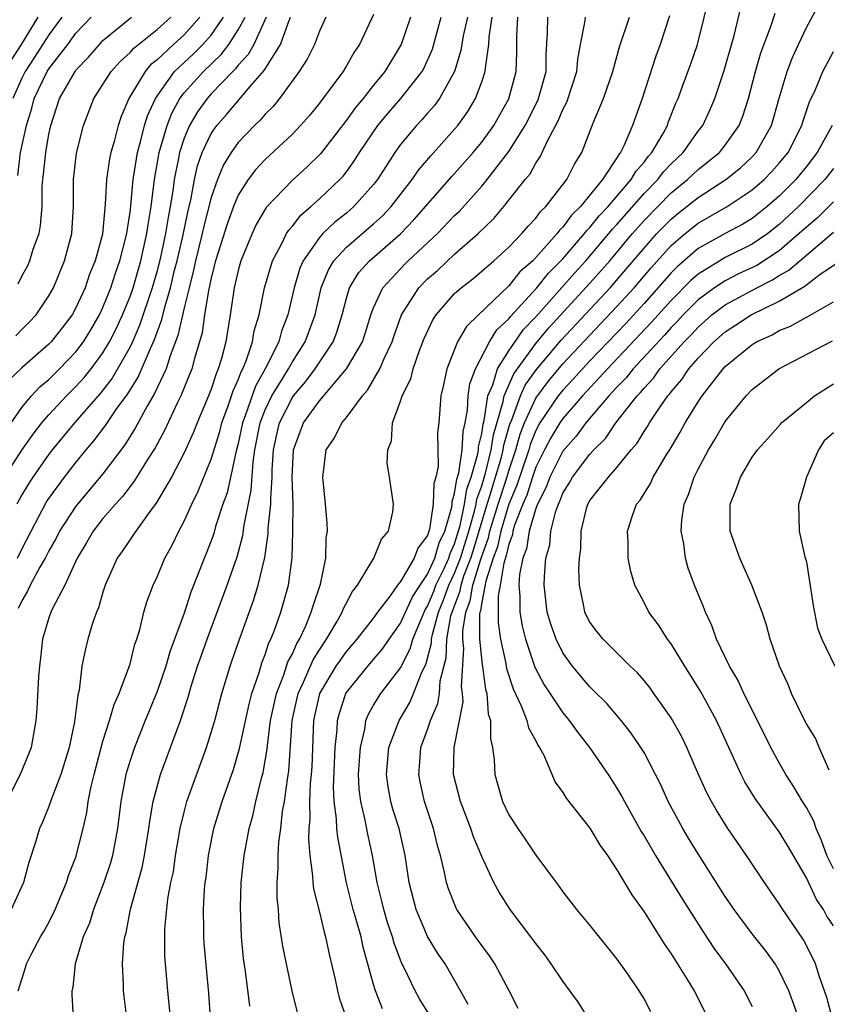
# Model space of a CAD drawing. Units: inches. Extents: x 2514000 to 2517000, y 1536000 to 1539000.
# Drawn here: x 2515387 to 2515447, y 1536264 to 1536337 of the extents above; entities that cross this region are included whole.
import ezdxf

# ---------------------------------------------------------------- set-up
doc = ezdxf.new("R2010")
doc.units = ezdxf.units.IN
doc.header["$MEASUREMENT"] = 0
doc.layers.add('LD25141536_2ft', color=62, linetype='Continuous')

msp = doc.modelspace()

# ---------------------------------------------------------------- linework, layer by layer
at = {"layer": 'LD25141536_2ft'}
for points, elevation in [([(2515413.668, 1536263.668), (2515413.144, 1536265), (2515413, 1536265.471), (2515412.232, 1536268.232), (2515412.077, 1536269), (2515411.723, 1536270.278), (2515411.503, 1536271), (2515410.993, 1536272.993), (2515410.352, 1536276.352), (2515410.298, 1536277), (2515410.272, 1536277.728), (2515410.084, 1536279), (2515410.047, 1536280.048), (2515410.177, 1536283), (2515410.309, 1536284.309), (2515410.334, 1536285), (2515410.474, 1536285.526), (2515410.965, 1536287), (2515411, 1536287.058), (2515412.571, 1536289), (2515413.695, 1536290.305), (2515414.161, 1536291), (2515415, 1536292.179), (2515415.874, 1536294.126), (2515416.441, 1536295), (2515417, 1536295.813), (2515417.535, 1536297), (2515417.865, 1536298.135), (2515418.278, 1536299), (2515418.781, 1536300.781), (2515418.813, 1536301), (2515418.819, 1536301.181), (2515419, 1536301.771), (2515419.158, 1536302.842), (2515419.302, 1536303.303), (2515419.552, 1536305), (2515419.63, 1536306.37), (2515419.777, 1536307), (2515419.948, 1536307.948), (2515419.995, 1536309), (2515420.114, 1536309.886), (2515420.529, 1536311), (2515421.582, 1536313), (2515422.123, 1536313.878), (2515423, 1536314.692), (2515423.127, 1536314.873), (2515425.068, 1536317), (2515425.931, 1536318.069), (2515427, 1536319.147), (2515428.605, 1536321), (2515428.771, 1536321.229), (2515429, 1536321.449), (2515429.687, 1536322.313), (2515430.337, 1536323), (2515432.052, 1536325), (2515432.392, 1536325.608), (2515433, 1536326.291), (2515433.302, 1536326.697), (2515433.586, 1536327), (2515434.412, 1536328.412), (2515434.724, 1536329), (2515434.79, 1536329.21), (2515435.357, 1536330.643), (2515435.518, 1536331), (2515435.824, 1536331.824), (2515436.449, 1536333.551), (2515436.948, 1536335), (2515437.93, 1536339)], 6906), ([(2515423.694, 1536263.694), (2515423.038, 1536265), (2515421.971, 1536267), (2515421.579, 1536267.579), (2515421, 1536268.347), (2515420.537, 1536269), (2515419.154, 1536271), (2515419.1, 1536271.1), (2515418.537, 1536272.537), (2515418.397, 1536273), (2515418.26, 1536273.74), (2515417.957, 1536275), (2515417.737, 1536275.737), (2515417.432, 1536277), (2515416.777, 1536279), (2515416.451, 1536280.451), (2515416.341, 1536281), (2515416.403, 1536281.597), (2515416.499, 1536283), (2515417, 1536284.33), (2515417.221, 1536285), (2515417.757, 1536286.243), (2515417.872, 1536287), (2515417.936, 1536287.936), (2515418.366, 1536289.634), (2515418.429, 1536291), (2515418.728, 1536292.728), (2515418.804, 1536293), (2515419.408, 1536294.592), (2515419.471, 1536295), (2515419.682, 1536295.682), (2515420.194, 1536297), (2515420.386, 1536297.615), (2515421.407, 1536301), (2515421.609, 1536301.609), (2515422.458, 1536304.458), (2515422.594, 1536305), (2515422.646, 1536305.354), (2515423.085, 1536306.915), (2515423.218, 1536307.218), (2515423.87, 1536309), (2515424.219, 1536309.781), (2515425.042, 1536310.957), (2515426.876, 1536313.124), (2515430.488, 1536317), (2515431.658, 1536318.343), (2515433, 1536319.938), (2515433.958, 1536321), (2515435, 1536322.081), (2515435.504, 1536322.496), (2515437, 1536323.676), (2515439.053, 1536325), (2515440.128, 1536325.871), (2515441, 1536326.689), (2515441.293, 1536327), (2515442.425, 1536329), (2515443, 1536331.031), (2515443.58, 1536333), (2515443.965, 1536334.035), (2515444.407, 1536335), (2515445, 1536336.238), (2515445.974, 1536338.026)], 6912), ([(2515413, 1536337.208), (2515411.962, 1536335), (2515411.574, 1536334.426), (2515411, 1536333.417), (2515410.746, 1536333), (2515410.069, 1536332.069), (2515409, 1536330.653), (2515408.257, 1536329.742), (2515407.613, 1536329), (2515407, 1536328.357), (2515405, 1536326.496), (2515404.278, 1536325.722), (2515403.734, 1536325), (2515403, 1536323.845), (2515402.654, 1536323), (2515402.215, 1536321.785), (2515401.329, 1536319), (2515401, 1536317.727), (2515400.879, 1536317.121), (2515400.798, 1536316.799), (2515400.514, 1536315), (2515400.331, 1536313.669), (2515399.762, 1536311.762), (2515399.567, 1536311), (2515398.763, 1536309), (2515398.52, 1536308.52), (2515397.55, 1536306.45), (2515396.849, 1536305.151), (2515396.301, 1536304.301), (2515395.314, 1536302.686), (2515395, 1536302.303), (2515394.441, 1536301.559), (2515393.926, 1536301), (2515393, 1536299.929), (2515392.273, 1536299), (2515391.812, 1536298.188), (2515391.085, 1536297), (2515390.168, 1536295), (2515389.266, 1536293.266), (2515389.148, 1536293), (2515389, 1536292.581), (2515388.539, 1536291), (2515388.381, 1536289.619), (2515388.295, 1536289), (2515388.222, 1536288.222), (2515388.119, 1536285.881), (2515388.044, 1536285), (2515387.688, 1536283), (2515387.503, 1536282.497), (2515386.87, 1536281), (2515385.871, 1536279)], 6886), ([(2515417.164, 1536263.164), (2515416.406, 1536264.406), (2515416.071, 1536265), (2515415.245, 1536266.755), (2515415.078, 1536267.078), (2515415, 1536267.271), (2515414.527, 1536268.527), (2515414.404, 1536269), (2515414.046, 1536270.046), (2515413.759, 1536271), (2515413.623, 1536271.623), (2515413.273, 1536273), (2515412.934, 1536275), (2515412.581, 1536276.581), (2515412.391, 1536277.609), (2515412.051, 1536279), (2515411.938, 1536279.938), (2515411.9, 1536281), (2515411.956, 1536282.044), (2515412.029, 1536283), (2515412.354, 1536284.354), (2515412.439, 1536285), (2515412.595, 1536285.405), (2515413, 1536286.118), (2515413.532, 1536287), (2515415, 1536288.892), (2515415.716, 1536290.284), (2515415.913, 1536291), (2515416.538, 1536292.538), (2515416.822, 1536293.178), (2515417, 1536293.453), (2515417.452, 1536294.548), (2515417.613, 1536295), (2515418.194, 1536296.194), (2515418.557, 1536297), (2515418.657, 1536297.343), (2515419, 1536298.062), (2515419.409, 1536299.409), (2515419.735, 1536301), (2515419.898, 1536302.102), (2515420.226, 1536303), (2515420.716, 1536304.716), (2515420.758, 1536305), (2515420.771, 1536305.229), (2515421, 1536306.207), (2515421.102, 1536306.898), (2515421.186, 1536307.186), (2515421.463, 1536309), (2515421.823, 1536309.823), (2515422.158, 1536311), (2515423, 1536312.332), (2515424.094, 1536313.906), (2515425, 1536314.859), (2515427.89, 1536318.11), (2515428.701, 1536319), (2515430.406, 1536321), (2515430.669, 1536321.331), (2515431, 1536321.68), (2515433, 1536323.961), (2515434.016, 1536325), (2515434.435, 1536325.565), (2515435, 1536326.167), (2515435.882, 1536327), (2515437, 1536328.571), (2515437.34, 1536329), (2515437.863, 1536330.137), (2515438.225, 1536331), (2515438.895, 1536333), (2515439.654, 1536335.654), (2515440.18, 1536337.82)], 6908), ([(2515419.998, 1536263.997), (2515419.441, 1536265), (2515418.287, 1536267), (2515417.767, 1536267.767), (2515417, 1536269.026), (2515416.15, 1536271), (2515415.642, 1536273), (2515415.343, 1536275), (2515414.886, 1536277), (2515414.44, 1536278.441), (2515414.286, 1536279), (2515414.082, 1536280.082), (2515413.963, 1536281), (2515414.144, 1536283), (2515414.887, 1536285), (2515415.677, 1536286.324), (2515415.967, 1536287), (2515416.576, 1536288.576), (2515416.859, 1536289.141), (2515417.277, 1536290.723), (2515417.289, 1536291), (2515417.35, 1536291.35), (2515417.808, 1536293), (2515418.157, 1536293.843), (2515418.567, 1536295), (2515419, 1536295.889), (2515419.432, 1536297), (2515420.051, 1536299), (2515420.477, 1536300.477), (2515420.584, 1536301), (2515420.638, 1536301.363), (2515421, 1536302.355), (2515421.276, 1536303.276), (2515421.708, 1536305), (2515421.874, 1536306.126), (2515422.595, 1536308.595), (2515422.657, 1536309), (2515423.376, 1536310.624), (2515425, 1536312.875), (2515425.97, 1536314.03), (2515429, 1536317.332), (2515430.465, 1536319), (2515432.153, 1536321), (2515433, 1536321.964), (2515435, 1536324.023), (2515436.219, 1536325), (2515437, 1536325.738), (2515438.567, 1536327), (2515439, 1536327.55), (2515440.021, 1536329), (2515440.3, 1536329.7), (2515440.712, 1536331), (2515441.236, 1536333), (2515441.631, 1536334.369), (2515442.392, 1536336.392), (2515442.688, 1536337.312)], 6910), ([(2515385.713, 1536306.286), (2515387, 1536308.136), (2515387.725, 1536309), (2515388.336, 1536309.664), (2515389, 1536310.222), (2515389.789, 1536311), (2515391, 1536312.253), (2515391.567, 1536313), (2515392.109, 1536313.891), (2515392.749, 1536315), (2515393, 1536315.54), (2515393.579, 1536317), (2515393.924, 1536318.076), (2515394.251, 1536319), (2515394.762, 1536321), (2515394.78, 1536321.219), (2515395, 1536322.599), (2515395.058, 1536323.058), (2515395.235, 1536325), (2515395.472, 1536326.528), (2515395.561, 1536327), (2515395.782, 1536327.782), (2515396.071, 1536329), (2515396.283, 1536329.717), (2515396.877, 1536331), (2515398.297, 1536333), (2515399.692, 1536334.308), (2515400.394, 1536335), (2515401, 1536335.68), (2515401.912, 1536337)], 6876), ([(2515385.732, 1536303), (2515387, 1536304.99), (2515387.827, 1536306.173), (2515388.48, 1536307), (2515389, 1536307.605), (2515390.292, 1536309), (2515391, 1536309.698), (2515391.624, 1536310.376), (2515392.122, 1536311), (2515393, 1536312.178), (2515393.491, 1536313), (2515393.993, 1536314.007), (2515394.45, 1536315), (2515395, 1536316.357), (2515395.223, 1536317), (2515395.798, 1536319), (2515396.249, 1536321), (2515396.329, 1536321.671), (2515396.563, 1536323), (2515396.81, 1536325), (2515397.166, 1536327), (2515397.734, 1536329), (2515398.082, 1536329.919), (2515398.682, 1536331), (2515399, 1536331.421), (2515400.42, 1536333), (2515401.747, 1536334.253), (2515402.308, 1536335), (2515403, 1536336.074), (2515403.5, 1536337)], 6878), ([(2515400.166, 1536337), (2515399, 1536335.703), (2515398.215, 1536335), (2515397, 1536333.859), (2515396.524, 1536333.475), (2515396.118, 1536333), (2515394.907, 1536331), (2515394.333, 1536329.667), (2515394.114, 1536329), (2515393.817, 1536327.817), (2515393.572, 1536327), (2515393.471, 1536326.529), (2515393.251, 1536325), (2515393.172, 1536323.172), (2515392.953, 1536320.953), (2515392.414, 1536319), (2515392.007, 1536317.993), (2515391.673, 1536317), (2515391, 1536315.512), (2515390.714, 1536315), (2515389.978, 1536314.022), (2515389.175, 1536313), (2515389, 1536312.819), (2515387, 1536311.074), (2515385.944, 1536310.056)], 6874), ([(2515388.19, 1536337), (2515386.955, 1536335), (2515386.189, 1536333.811)], 6864), ([(2515415.743, 1536337), (2515415.047, 1536335), (2515415, 1536334.91), (2515413.842, 1536333), (2515413, 1536331.972), (2515412.234, 1536331), (2515411.667, 1536330.333), (2515411, 1536329.384), (2515409.089, 1536326.911), (2515408.08, 1536325.921), (2515407, 1536324.944), (2515405.061, 1536322.939), (2515404.33, 1536321.67), (2515404.018, 1536321), (2515403.203, 1536319), (2515403, 1536318.278), (2515402.706, 1536317), (2515402.641, 1536316.641), (2515402.407, 1536315), (2515402.081, 1536313), (2515401.766, 1536311.766), (2515401.527, 1536311), (2515401.361, 1536310.639), (2515401, 1536309.499), (2515400.807, 1536309), (2515399.959, 1536307), (2515399.691, 1536306.308), (2515399, 1536304.782), (2515398.065, 1536303), (2515396.941, 1536301.059), (2515396.542, 1536300.542), (2515395.418, 1536299), (2515395.26, 1536298.74), (2515395, 1536298.389), (2515394.45, 1536297.55), (2515394.053, 1536297), (2515393.168, 1536295), (2515393, 1536294.475), (2515392.674, 1536293.326), (2515392.519, 1536293), (2515392.257, 1536292.257), (2515391.883, 1536291), (2515391.698, 1536290.302), (2515391.441, 1536289), (2515391.234, 1536287.234), (2515391.132, 1536286.868), (2515390.899, 1536284.899), (2515390.5, 1536283), (2515389.891, 1536281), (2515389.195, 1536279.195), (2515389, 1536278.619), (2515388.529, 1536277.471), (2515388.301, 1536277), (2515388.004, 1536276.004), (2515387.518, 1536274.482), (2515387.132, 1536273), (2515386.201, 1536271)], 6888), ([(2515389.968, 1536337), (2515389, 1536335.705), (2515387.946, 1536334.053), (2515387.242, 1536333), (2515387, 1536332.509), (2515386.341, 1536331)], 6866), ([(2515386.565, 1536313.435), (2515387, 1536313.91), (2515387.544, 1536314.455), (2515388.055, 1536315), (2515389, 1536316.401), (2515389.333, 1536317), (2515390.163, 1536319), (2515390.701, 1536321), (2515390.825, 1536323), (2515390.815, 1536325), (2515391.041, 1536326.959), (2515391.552, 1536329), (2515392.325, 1536331), (2515393.604, 1536333), (2515394.268, 1536333.732), (2515395, 1536334.392), (2515395.28, 1536334.72), (2515397, 1536336.097), (2515398.012, 1536337)], 6872), ([(2515405.055, 1536337), (2515404.146, 1536335), (2515403.741, 1536334.259), (2515403, 1536333.458), (2515402.804, 1536333.196), (2515402.594, 1536333), (2515401, 1536331.338), (2515400.695, 1536331), (2515399.989, 1536330.011), (2515399.391, 1536329), (2515399, 1536328.066), (2515398.653, 1536327), (2515398.581, 1536326.581), (2515398.257, 1536325), (2515398.155, 1536324.155), (2515397.973, 1536323), (2515397.808, 1536322.192), (2515397.627, 1536321), (2515397.248, 1536319.248), (2515397, 1536318.255), (2515396.645, 1536317), (2515395.73, 1536314.27), (2515395.18, 1536313), (2515395, 1536312.627), (2515393.679, 1536310.321), (2515392.805, 1536309.195), (2515390.894, 1536307), (2515389.235, 1536305), (2515389, 1536304.7), (2515387.815, 1536303), (2515387.495, 1536302.505), (2515387, 1536301.673), (2515386.627, 1536301)], 6880), ([(2515386.689, 1536297), (2515387, 1536297.653), (2515387.688, 1536299), (2515388.837, 1536301.163), (2515389, 1536301.416), (2515390.164, 1536303), (2515391, 1536304.074), (2515391.748, 1536305), (2515392.332, 1536305.668), (2515393.194, 1536306.806), (2515393.986, 1536307.986), (2515394.838, 1536309.162), (2515395.605, 1536310.395), (2515396.506, 1536312.506), (2515396.821, 1536313.178), (2515397, 1536313.703), (2515397.357, 1536314.643), (2515397.57, 1536315.57), (2515397.996, 1536317), (2515398.297, 1536318.297), (2515398.477, 1536319), (2515398.919, 1536320.92), (2515399.291, 1536322.709), (2515399.486, 1536323.486), (2515399.764, 1536325), (2515399.994, 1536326.006), (2515400.342, 1536327), (2515401, 1536328.405), (2515401.407, 1536329), (2515402.156, 1536329.844), (2515403.892, 1536331.892), (2515404.925, 1536333.075), (2515406.127, 1536335), (2515406.753, 1536336.753), (2515406.864, 1536337)], 6882), ([(2515386.694, 1536325.306), (2515386.912, 1536327), (2515387.342, 1536329), (2515387.73, 1536330.27), (2515387.909, 1536331), (2515388.868, 1536333), (2515389, 1536333.202), (2515390.39, 1536335), (2515391, 1536335.82), (2515392.136, 1536337)], 6868), ([(2515386.719, 1536317.281), (2515387, 1536317.864), (2515387.411, 1536318.59), (2515387.59, 1536319), (2515387.842, 1536319.842), (2515388.275, 1536321), (2515388.392, 1536321.608), (2515388.496, 1536323), (2515388.51, 1536324.509), (2515388.546, 1536325), (2515388.61, 1536325.39), (2515388.767, 1536327), (2515389, 1536328.366), (2515389.135, 1536329), (2515389.797, 1536331), (2515390.94, 1536333), (2515391, 1536333.079), (2515391.936, 1536334.064), (2515392.731, 1536335), (2515393, 1536335.279), (2515395.12, 1536337)], 6870), ([(2515386.726, 1536265), (2515387.279, 1536266.721), (2515387.346, 1536267), (2515387.684, 1536267.684), (2515388.386, 1536269), (2515388.623, 1536269.377), (2515389, 1536270.053), (2515389.465, 1536271), (2515390.312, 1536273), (2515390.462, 1536273.538), (2515391, 1536274.888), (2515391.534, 1536277), (2515391.802, 1536278.198), (2515391.905, 1536279), (2515392.122, 1536280.121), (2515392.339, 1536281), (2515392.87, 1536283), (2515393, 1536283.459), (2515393.49, 1536285), (2515393.819, 1536286.181), (2515394.193, 1536287), (2515394.918, 1536288.918), (2515395, 1536289.192), (2515395.362, 1536290.639), (2515395.496, 1536291), (2515395.721, 1536291.721), (2515396.028, 1536293), (2515396.238, 1536293.762), (2515396.699, 1536295), (2515397, 1536295.621), (2515397.582, 1536297), (2515398.093, 1536297.907), (2515398.613, 1536299), (2515399, 1536299.728), (2515399.559, 1536301), (2515400.036, 1536301.964), (2515401, 1536304.309), (2515401.633, 1536306.367), (2515401.792, 1536307), (2515402.261, 1536308.261), (2515402.63, 1536309.37), (2515403, 1536310.176), (2515403.215, 1536310.784), (2515403.339, 1536311), (2515403.595, 1536311.595), (2515404.057, 1536313), (2515404.186, 1536313.815), (2515404.539, 1536315), (2515404.936, 1536317), (2515405.53, 1536319), (2515406.174, 1536320.175), (2515406.573, 1536321), (2515406.732, 1536321.268), (2515407, 1536321.56), (2515407.622, 1536322.378), (2515408.371, 1536323), (2515409, 1536323.569), (2515410.513, 1536325), (2515410.747, 1536325.253), (2515411, 1536325.58), (2515411.594, 1536326.406), (2515411.966, 1536327), (2515413.317, 1536329), (2515414.078, 1536329.922), (2515415.016, 1536331), (2515416.59, 1536333), (2515416.736, 1536333.264), (2515417.357, 1536334.643), (2515418.007, 1536337)], 6890), ([(2515409.47, 1536337), (2515409, 1536335.987), (2515408.629, 1536335), (2515408.097, 1536333.903), (2515407.502, 1536333), (2515406.062, 1536331), (2515405.592, 1536330.408), (2515405, 1536329.837), (2515404.619, 1536329.382), (2515404.209, 1536329), (2515403, 1536327.742), (2515402.473, 1536327), (2515401.912, 1536326.089), (2515401.461, 1536325), (2515401, 1536323.661), (2515400.459, 1536321.541), (2515400.345, 1536321), (2515399.839, 1536319), (2515399.7, 1536318.3), (2515399.361, 1536317), (2515399, 1536315.515), (2515398.541, 1536313.459), (2515397.956, 1536311.956), (2515397.663, 1536311), (2515396.819, 1536309.181), (2515396.285, 1536308.284), (2515395.391, 1536306.609), (2515394.615, 1536305.385), (2515393, 1536303.239), (2515391, 1536300.832), (2515389.798, 1536299), (2515389.531, 1536298.469), (2515389, 1536297.549), (2515388.726, 1536297), (2515388.33, 1536296.33), (2515387.621, 1536295), (2515387.432, 1536294.568), (2515387, 1536293.852), (2515386.733, 1536293.266)], 6884), ([(2515419.941, 1536337), (2515419.633, 1536335.633), (2515419.463, 1536334.537), (2515418.987, 1536333), (2515417.872, 1536331), (2515417.512, 1536330.488), (2515417, 1536329.918), (2515416.58, 1536329.421), (2515416.173, 1536329), (2515415, 1536327.593), (2515414.579, 1536327), (2515413.291, 1536325), (2515413, 1536324.623), (2515411.556, 1536323), (2515411, 1536322.525), (2515410.139, 1536321.861), (2515409.25, 1536321), (2515409, 1536320.725), (2515407.803, 1536319), (2515407.564, 1536318.436), (2515407.128, 1536317), (2515406.671, 1536315), (2515406.204, 1536313.796), (2515405.995, 1536313), (2515404.997, 1536311), (2515404.27, 1536309.73), (2515403.518, 1536307.518), (2515403.317, 1536307), (2515403, 1536305.467), (2515402.824, 1536304.824), (2515402.169, 1536301.831), (2515401.87, 1536301), (2515401.329, 1536299.328), (2515401.185, 1536298.815), (2515401, 1536298.286), (2515399.505, 1536294.494), (2515399, 1536292.942), (2515397.94, 1536290.06), (2515397.635, 1536289), (2515397, 1536287.147), (2515396.115, 1536285), (2515395.32, 1536283), (2515395, 1536282.022), (2515394.765, 1536281.235), (2515394.701, 1536281), (2515394.322, 1536279), (2515394.081, 1536277), (2515393.7, 1536275), (2515393.546, 1536274.454), (2515393.065, 1536273), (2515392.301, 1536271), (2515391.999, 1536270.001), (2515391.547, 1536269), (2515390.945, 1536267), (2515390.762, 1536265.238), (2515390.701, 1536265), (2515390.693, 1536264.693), (2515390.784, 1536263)], 6892), ([(2515394.76, 1536263), (2515394.567, 1536264.567), (2515394.527, 1536265), (2515394.527, 1536265.474), (2515394.434, 1536267), (2515394.531, 1536268.531), (2515394.607, 1536269), (2515394.705, 1536269.295), (2515395.032, 1536271.032), (2515395.889, 1536274.111), (2515396.069, 1536275), (2515396.397, 1536277), (2515396.458, 1536277.542), (2515396.718, 1536279), (2515397, 1536280.092), (2515397.26, 1536281), (2515398.723, 1536285), (2515399.291, 1536286.709), (2515399.525, 1536287.525), (2515400, 1536289), (2515400.257, 1536289.743), (2515400.703, 1536291), (2515402.19, 1536295), (2515402.913, 1536297.087), (2515403.335, 1536298.665), (2515403.434, 1536299.433), (2515403.966, 1536302.034), (2515404.093, 1536304.093), (2515404.231, 1536305), (2515404.627, 1536307), (2515405, 1536307.961), (2515405.485, 1536309), (2515406.3, 1536310.3), (2515406.715, 1536311), (2515407, 1536311.515), (2515407.953, 1536313), (2515408.678, 1536315), (2515409.127, 1536317), (2515409.666, 1536318.335), (2515410.068, 1536319), (2515411, 1536320.008), (2515413, 1536321.714), (2515413.672, 1536322.328), (2515414.294, 1536323), (2515415.849, 1536325), (2515416.314, 1536325.686), (2515417.234, 1536326.766), (2515419, 1536328.723), (2515419.231, 1536329), (2515419.965, 1536330.034), (2515420.541, 1536331), (2515421, 1536332.223), (2515421.26, 1536333), (2515421.269, 1536333.269), (2515421.52, 1536335), (2515421.55, 1536335.55), (2515421.773, 1536337)], 6894), ([(2515397.99, 1536263), (2515397.789, 1536265), (2515397.585, 1536267.586), (2515397.565, 1536269), (2515397.576, 1536269.576), (2515397.799, 1536271.799), (2515398.028, 1536273), (2515398.202, 1536273.798), (2515398.371, 1536275), (2515398.707, 1536277), (2515399, 1536278.222), (2515399.209, 1536279), (2515400.654, 1536283), (2515401, 1536284.095), (2515401.26, 1536285), (2515401.792, 1536287), (2515402.395, 1536289), (2515402.557, 1536289.443), (2515403.057, 1536290.943), (2515404.133, 1536293.867), (2515404.483, 1536295), (2515404.957, 1536297.043), (2515405.211, 1536298.788), (2515405.219, 1536299.219), (2515405.414, 1536301), (2515405.405, 1536301.405), (2515405.506, 1536303), (2515405.52, 1536303.519), (2515405.607, 1536305), (2515405.851, 1536306.149), (2515406.059, 1536307), (2515407, 1536308.885), (2515407.084, 1536309), (2515407.969, 1536310.031), (2515408.696, 1536311), (2515410.011, 1536313), (2515410.287, 1536313.714), (2515410.684, 1536315), (2515411, 1536316.233), (2515411.233, 1536317), (2515411.902, 1536318.098), (2515412.705, 1536319), (2515415, 1536320.986), (2515415.986, 1536322.014), (2515418.779, 1536325.221), (2515420.358, 1536327), (2515421, 1536327.771), (2515421.895, 1536329), (2515423, 1536330.962), (2515423.555, 1536333), (2515423.6, 1536334.4), (2515423.603, 1536335.604), (2515423.679, 1536337)], 6896), ([(2515400.959, 1536263), (2515400.815, 1536264.815), (2515400.486, 1536268.486), (2515400.456, 1536269), (2515400.466, 1536269.534), (2515400.436, 1536271), (2515400.514, 1536272.514), (2515400.566, 1536273), (2515400.625, 1536273.375), (2515400.805, 1536275), (2515401.203, 1536277), (2515401.82, 1536279), (2515402.639, 1536281.361), (2515403.091, 1536282.909), (2515403.801, 1536286.199), (2515404.01, 1536287), (2515404.544, 1536288.544), (2515404.749, 1536289.251), (2515405, 1536289.877), (2515405.267, 1536290.733), (2515405.411, 1536291), (2515405.684, 1536291.684), (2515406.152, 1536293), (2515406.722, 1536295), (2515406.977, 1536297.023), (2515407.038, 1536298.962), (2515407.057, 1536301), (2515406.997, 1536302.996), (2515407.073, 1536305), (2515407.591, 1536306.408), (2515407.828, 1536307), (2515409, 1536308.641), (2515411.01, 1536310.99), (2515412.175, 1536313), (2515412.383, 1536313.617), (2515412.81, 1536315), (2515413, 1536315.509), (2515413.68, 1536317), (2515415.284, 1536318.716), (2515415.573, 1536319), (2515417.723, 1536321), (2515419, 1536322.33), (2515419.346, 1536322.654), (2515421, 1536324.52), (2515421.396, 1536325), (2515423, 1536327.072), (2515424.211, 1536329), (2515425.145, 1536330.855), (2515425.205, 1536331), (2515425.759, 1536333), (2515425.76, 1536334.24), (2515425.873, 1536335.873), (2515425.879, 1536337)], 6898), ([(2515403.866, 1536263.866), (2515403.541, 1536266.46), (2515403.395, 1536267.395), (2515403.239, 1536269), (2515403.165, 1536271.165), (2515403.228, 1536273), (2515403.438, 1536275), (2515403.525, 1536275.525), (2515403.811, 1536277), (2515404.072, 1536277.928), (2515404.308, 1536279), (2515404.729, 1536280.729), (2515404.849, 1536281.151), (2515405.134, 1536282.866), (2515405.153, 1536283.153), (2515405.396, 1536285), (2515405.82, 1536287), (2515406.375, 1536288.375), (2515406.675, 1536289.325), (2515407, 1536289.927), (2515407.322, 1536290.678), (2515407.525, 1536291), (2515407.992, 1536291.992), (2515408.401, 1536293), (2515408.527, 1536293.473), (2515409.083, 1536295.083), (2515409.473, 1536297), (2515409.506, 1536298.494), (2515409.6, 1536299), (2515409.579, 1536299.579), (2515409.46, 1536301), (2515409.257, 1536303), (2515409.512, 1536305), (2515410.114, 1536305.886), (2515410.667, 1536307), (2515411, 1536307.39), (2515412.175, 1536309), (2515412.564, 1536309.435), (2515413.474, 1536311), (2515413.813, 1536311.813), (2515414.374, 1536313), (2515414.524, 1536313.476), (2515415.078, 1536315), (2515416.355, 1536317), (2515417, 1536317.651), (2515417.72, 1536318.28), (2515419, 1536319.476), (2515420.74, 1536321), (2515421.884, 1536322.115), (2515422.635, 1536323), (2515424.221, 1536325), (2515424.575, 1536325.426), (2515425, 1536326.214), (2515425.321, 1536326.679), (2515425.853, 1536327.854), (2515426.653, 1536329.347), (2515427, 1536330.191), (2515427.283, 1536330.717), (2515428.04, 1536333), (2515428.103, 1536333.897), (2515428.294, 1536335), (2515428.627, 1536336.627), (2515428.663, 1536337)], 6900), ([(2515407.388, 1536263.388), (2515406.991, 1536264.991), (2515406.56, 1536267), (2515406.308, 1536268.308), (2515406.035, 1536270.035), (2515405.966, 1536271), (2515405.87, 1536271.87), (2515405.87, 1536273), (2515405.958, 1536274.042), (2515405.944, 1536275), (2515405.998, 1536275.998), (2515406.14, 1536277), (2515406.276, 1536278.276), (2515406.409, 1536279), (2515406.63, 1536280.63), (2515406.742, 1536281.258), (2515406.987, 1536284.987), (2515407.429, 1536287), (2515407.816, 1536287.816), (2515408.528, 1536289.472), (2515409, 1536290.219), (2515409.529, 1536291), (2515410.296, 1536292.296), (2515410.685, 1536293), (2515410.765, 1536293.235), (2515411.458, 1536294.542), (2515411.822, 1536295), (2515413.023, 1536297), (2515413.595, 1536298.405), (2515414.105, 1536299), (2515414.417, 1536300.417), (2515414.47, 1536301), (2515414.183, 1536303), (2515414.016, 1536304.016), (2515414.052, 1536305), (2515414.328, 1536305.673), (2515414.408, 1536307), (2515415, 1536308.621), (2515415.112, 1536309), (2515415.748, 1536310.252), (2515415.932, 1536311), (2515416.432, 1536312.432), (2515416.749, 1536313.25), (2515417.386, 1536314.615), (2515417.642, 1536315), (2515419, 1536316.562), (2515419.483, 1536317), (2515420.34, 1536317.66), (2515421, 1536318.214), (2515421.904, 1536319), (2515423, 1536320.003), (2515423.965, 1536321), (2515424.441, 1536321.559), (2515425, 1536322.143), (2515425.357, 1536322.643), (2515425.744, 1536323), (2515427.294, 1536325), (2515427.858, 1536326.142), (2515428.39, 1536327), (2515429.254, 1536329.254), (2515430.003, 1536331), (2515430.703, 1536333), (2515431.178, 1536334.822), (2515431.935, 1536337)], 6902), ([(2515434.892, 1536337.107), (2515434.189, 1536335), (2515433.867, 1536334.133), (2515432.857, 1536331), (2515432.145, 1536329), (2515431.538, 1536327.537), (2515431.267, 1536327), (2515431.141, 1536326.859), (2515431, 1536326.607), (2515429.937, 1536325), (2515428.307, 1536323), (2515427.642, 1536322.359), (2515427, 1536321.475), (2515426.753, 1536321.247), (2515426.577, 1536321), (2515425, 1536319.233), (2515424.774, 1536319), (2515423.828, 1536318.172), (2515423, 1536317.145), (2515420.752, 1536315), (2515419.866, 1536314.134), (2515419.213, 1536313), (2515418.426, 1536311), (2515418.185, 1536309.815), (2515417.977, 1536309), (2515417.818, 1536307), (2515417.728, 1536306.272), (2515417.78, 1536303.78), (2515417.612, 1536303), (2515417.468, 1536302.532), (2515417.42, 1536301), (2515417.151, 1536299.151), (2515417, 1536298.676), (2515416.269, 1536297.732), (2515416.018, 1536297), (2515415, 1536295.272), (2515414.779, 1536295), (2515414.224, 1536294.223), (2515413.284, 1536293), (2515413, 1536292.596), (2515411.77, 1536291), (2515411, 1536290.127), (2515410.218, 1536289), (2515409.015, 1536286.985), (2515408.562, 1536285), (2515408.437, 1536281.563), (2515408.398, 1536281), (2515408.321, 1536280.321), (2515408.259, 1536279), (2515408.299, 1536277.702), (2515408.229, 1536277), (2515408.192, 1536276.192), (2515408.303, 1536275), (2515408.499, 1536273.501), (2515408.507, 1536273), (2515408.552, 1536272.552), (2515409, 1536270.823), (2515409.343, 1536269.343), (2515409.458, 1536269), (2515409.711, 1536267.711), (2515410.17, 1536265.83), (2515410.338, 1536265), (2515410.47, 1536264.47), (2515410.974, 1536263)], 6904), ([(2515429, 1536262.785), (2515428.143, 1536264.143), (2515427, 1536265.719), (2515426.131, 1536267), (2515425.659, 1536267.659), (2515425, 1536268.488), (2515424.634, 1536269), (2515423.097, 1536271), (2515422.284, 1536272.284), (2515421.886, 1536273), (2515421, 1536274.922), (2515420.386, 1536276.386), (2515420.195, 1536277), (2515419.428, 1536279), (2515418.92, 1536281), (2515418.955, 1536283), (2515419.625, 1536286.375), (2515419.585, 1536287), (2515419.516, 1536287.515), (2515419.677, 1536290.323), (2515419.613, 1536291), (2515419.612, 1536291.612), (2515419.831, 1536293), (2515420.155, 1536293.845), (2515420.332, 1536295), (2515420.929, 1536296.929), (2515421.495, 1536298.505), (2515421.602, 1536299), (2515422.206, 1536301), (2515422.803, 1536302.803), (2515423, 1536303.468), (2515423.52, 1536305), (2515423.839, 1536306.161), (2515424.169, 1536307), (2515425, 1536308.828), (2515425.924, 1536310.076), (2515427, 1536311.365), (2515431, 1536315.605), (2515432.26, 1536317), (2515433.525, 1536318.475), (2515435, 1536320.111), (2515436.04, 1536321), (2515437, 1536321.769), (2515439.141, 1536323), (2515441, 1536324.245), (2515441.87, 1536325), (2515442.429, 1536325.571), (2515443, 1536326.204), (2515443.646, 1536327), (2515444.665, 1536329), (2515444.737, 1536329.263), (2515445.24, 1536330.76), (2515445.671, 1536331.672), (2515446.213, 1536333), (2515447, 1536334.467)], 6914), ([(2515446.908, 1536329), (2515445.796, 1536327), (2515445, 1536325.964), (2515444.221, 1536325), (2515443, 1536323.782), (2515442.097, 1536323), (2515441, 1536322.131), (2515440.301, 1536321.699), (2515439, 1536321.006), (2515437, 1536319.893), (2515435.451, 1536318.55), (2515435, 1536318.09), (2515433, 1536315.84), (2515431.647, 1536314.353), (2515429, 1536311.586), (2515428.449, 1536311), (2515427.766, 1536310.234), (2515427, 1536309.431), (2515426.658, 1536309), (2515425.307, 1536307), (2515425, 1536306.443), (2515424.592, 1536305.408), (2515424.48, 1536305), (2515423.605, 1536302.394), (2515423, 1536300.982), (2515422.404, 1536299), (2515422.155, 1536297.845), (2515421.848, 1536297), (2515421.299, 1536295.299), (2515421, 1536293.735), (2515420.902, 1536293.097), (2515420.865, 1536293), (2515420.84, 1536292.84), (2515420.844, 1536291), (2515421, 1536289.35), (2515421.285, 1536287.285), (2515421.372, 1536287), (2515421.485, 1536285.485), (2515421.655, 1536285), (2515421.637, 1536283.638), (2515421.799, 1536283), (2515421.914, 1536282.087), (2515421.959, 1536281), (2515422.202, 1536280.202), (2515422.527, 1536279), (2515423, 1536278.015), (2515423.664, 1536277), (2515424.215, 1536276.215), (2515425, 1536275.037), (2515426.501, 1536273), (2515426.725, 1536272.724), (2515427, 1536272.321), (2515428.009, 1536271), (2515429, 1536269.819), (2515431, 1536267.334), (2515431.793, 1536266.207), (2515432.615, 1536265), (2515433, 1536264.383), (2515433.474, 1536263.474)], 6916), ([(2515447, 1536325.819), (2515446.374, 1536325), (2515444.416, 1536323), (2515443, 1536321.677), (2515442.141, 1536321), (2515441, 1536320.22), (2515439, 1536319.235), (2515438.595, 1536319), (2515437, 1536318.015), (2515436.457, 1536317.542), (2515435, 1536316.067), (2515433.553, 1536314.448), (2515430.291, 1536311), (2515428.443, 1536309), (2515427, 1536307.331), (2515426.774, 1536307), (2515426.112, 1536305.888), (2515425.644, 1536305), (2515425, 1536303.718), (2515424.755, 1536303), (2515424.331, 1536301.669), (2515424.044, 1536301), (2515423.435, 1536299.435), (2515423.309, 1536299), (2515423.268, 1536298.732), (2515423, 1536298.045), (2515422.814, 1536297.185), (2515422.627, 1536296.627), (2515422.371, 1536295), (2515422.214, 1536294.214), (2515422.211, 1536292.211), (2515422.396, 1536291), (2515422.785, 1536289.215), (2515422.837, 1536288.837), (2515423.321, 1536287.321), (2515423.921, 1536286.078), (2515424.341, 1536285), (2515424.461, 1536284.461), (2515425, 1536283.483), (2515425.156, 1536283.156), (2515425.269, 1536283), (2515425.585, 1536282.415), (2515426.426, 1536280.426), (2515427, 1536279.669), (2515427.242, 1536279.242), (2515429, 1536277.027), (2515429.756, 1536275.756), (2515430.3, 1536275), (2515431, 1536273.951), (2515432.088, 1536272.088), (2515433, 1536270.835), (2515434.163, 1536269), (2515434.476, 1536268.476), (2515435, 1536267.745), (2515436.25, 1536265.75), (2515436.701, 1536265), (2515437.728, 1536263)], 6918), ([(2515447, 1536323.359), (2515445.824, 1536322.176), (2515445, 1536321.489), (2515444.476, 1536321), (2515443, 1536319.738), (2515441.347, 1536318.653), (2515439.983, 1536318.017), (2515439, 1536317.521), (2515438.204, 1536317), (2515437, 1536316.105), (2515435.903, 1536315), (2515435.472, 1536314.529), (2515435, 1536314.049), (2515434.506, 1536313.494), (2515432.192, 1536311), (2515431.668, 1536310.332), (2515431, 1536309.651), (2515430.401, 1536309), (2515428.685, 1536307), (2515427.973, 1536306.028), (2515427, 1536304.904), (2515426.043, 1536303), (2515425.759, 1536302.241), (2515425.12, 1536301), (2515425, 1536300.679), (2515424.513, 1536299), (2515424.31, 1536297.689), (2515424.042, 1536297), (2515423.796, 1536295.796), (2515423.743, 1536295), (2515423.813, 1536294.187), (2515423.806, 1536293), (2515423.987, 1536291.987), (2515424.241, 1536291), (2515424.939, 1536288.939), (2515425.623, 1536287.623), (2515427, 1536285.552), (2515427.464, 1536285), (2515428.104, 1536284.104), (2515428.964, 1536283), (2515430.343, 1536281), (2515431, 1536279.984), (2515431.365, 1536279.365), (2515431.552, 1536279), (2515432.79, 1536276.79), (2515433, 1536276.459), (2515433.851, 1536275), (2515435.807, 1536271.807), (2515437.361, 1536269.361), (2515438.164, 1536268.164), (2515439.018, 1536267), (2515440.404, 1536265), (2515441, 1536263.848)], 6920), ([(2515444.427, 1536263), (2515444.06, 1536264.06), (2515443.714, 1536265), (2515443, 1536266.488), (2515442.686, 1536267), (2515441.971, 1536267.971), (2515441, 1536269.209), (2515439.655, 1536271), (2515439, 1536271.963), (2515437, 1536275.121), (2515436.288, 1536276.288), (2515435.858, 1536277), (2515434.792, 1536279), (2515434.235, 1536280.235), (2515433.852, 1536281), (2515433, 1536282.62), (2515432.771, 1536283), (2515432.057, 1536284.057), (2515431.308, 1536285), (2515430.241, 1536286.241), (2515429.245, 1536287.245), (2515429, 1536287.47), (2515428.295, 1536288.295), (2515427.722, 1536289), (2515427, 1536290.002), (2515426.506, 1536291), (2515426.111, 1536292.111), (2515425.844, 1536293), (2515425.605, 1536295), (2515425.63, 1536295.63), (2515425.75, 1536297), (2515426.026, 1536297.973), (2515426.115, 1536299), (2515426.467, 1536300.467), (2515426.665, 1536301), (2515426.779, 1536301.221), (2515427, 1536301.811), (2515427.459, 1536302.541), (2515427.717, 1536303), (2515429, 1536304.685), (2515429.288, 1536305), (2515430.141, 1536305.859), (2515430.925, 1536307), (2515432.498, 1536309), (2515432.747, 1536309.253), (2515433, 1536309.576), (2515433.689, 1536310.311), (2515434.175, 1536311), (2515435.961, 1536313), (2515436.476, 1536313.524), (2515437, 1536314.095), (2515438.02, 1536315), (2515439, 1536315.746), (2515441.342, 1536317), (2515442.452, 1536317.548), (2515443, 1536317.898), (2515443.711, 1536318.289), (2515444.512, 1536319), (2515447, 1536321.107)], 6922), ([(2515446.936, 1536262.936), (2515446.509, 1536264.509), (2515446.353, 1536265), (2515445.98, 1536266.02), (2515445.673, 1536267), (2515445.464, 1536267.464), (2515444.78, 1536268.78), (2515443.159, 1536271.159), (2515443, 1536271.429), (2515441.896, 1536273), (2515440.564, 1536275), (2515439.191, 1536277), (2515438.348, 1536278.349), (2515437.985, 1536279), (2515437.647, 1536279.647), (2515437.037, 1536281), (2515436.165, 1536283), (2515435.785, 1536283.785), (2515435, 1536285.197), (2515433.729, 1536287), (2515433.421, 1536287.421), (2515433, 1536287.939), (2515432.507, 1536288.507), (2515431.986, 1536289), (2515430.497, 1536290.496), (2515429.971, 1536291), (2515429.542, 1536291.542), (2515429, 1536292.268), (2515428.744, 1536292.743), (2515428.623, 1536293), (2515428.548, 1536293.452), (2515428.225, 1536295), (2515428.188, 1536296.188), (2515428.226, 1536297), (2515428.316, 1536297.684), (2515428.347, 1536299), (2515428.776, 1536300.776), (2515428.843, 1536301), (2515429, 1536301.268), (2515430.365, 1536303), (2515431, 1536303.708), (2515432.05, 1536305), (2515432.489, 1536305.511), (2515433, 1536306.361), (2515433.261, 1536306.739), (2515433.404, 1536307), (2515434.201, 1536308.201), (2515434.762, 1536309), (2515434.877, 1536309.123), (2515435, 1536309.298), (2515435.794, 1536310.206), (2515436.313, 1536311), (2515437, 1536311.786), (2515438.158, 1536313), (2515439, 1536313.745), (2515439.772, 1536314.228), (2515440.916, 1536315), (2515443, 1536316.004), (2515444.881, 1536317.119), (2515445, 1536317.225), (2515445.918, 1536317.918), (2515447.196, 1536318.804)], 6924), ([(2515447, 1536269.793), (2515446.525, 1536270.525), (2515446.266, 1536271), (2515445.757, 1536271.757), (2515445, 1536273.346), (2515443.66, 1536275.66), (2515443, 1536276.746), (2515441.219, 1536279.219), (2515440.461, 1536280.461), (2515440.183, 1536281), (2515438.36, 1536285), (2515437.167, 1536287.167), (2515436.004, 1536289), (2515435, 1536290.66), (2515434.739, 1536291), (2515434.058, 1536292.058), (2515433.356, 1536293), (2515433, 1536293.713), (2515432.314, 1536295), (2515432.017, 1536296.017), (2515431.837, 1536297), (2515431.818, 1536298.182), (2515431.778, 1536299), (2515432.144, 1536300.145), (2515432.455, 1536301), (2515432.713, 1536301.286), (2515433.476, 1536302.524), (2515433.68, 1536303), (2515434.693, 1536304.694), (2515434.934, 1536305.066), (2515435.675, 1536306.325), (2515436.038, 1536307), (2515437, 1536308.566), (2515437.288, 1536309), (2515438.845, 1536311), (2515439, 1536311.164), (2515441, 1536312.803), (2515441.322, 1536313), (2515442.476, 1536313.524), (2515443, 1536313.827), (2515443.831, 1536314.169), (2515445, 1536314.831), (2515445.116, 1536314.884), (2515447, 1536315.953)], 6926), ([(2515447, 1536274.009), (2515446.525, 1536275), (2515446.124, 1536276.124), (2515445.724, 1536277), (2515445.548, 1536277.548), (2515445, 1536278.551), (2515444.719, 1536279), (2515444.086, 1536280.086), (2515443.493, 1536281), (2515443, 1536281.859), (2515442.375, 1536283), (2515441.392, 1536285), (2515440.383, 1536287), (2515439.949, 1536287.949), (2515439.306, 1536289), (2515438.364, 1536291), (2515438.023, 1536292.023), (2515437.553, 1536293), (2515437.407, 1536293.407), (2515436.734, 1536295), (2515436.265, 1536296.265), (2515436.055, 1536297), (2515435.933, 1536298.067), (2515435.746, 1536299), (2515435.798, 1536299.798), (2515435.976, 1536301), (2515436.285, 1536301.715), (2515436.705, 1536303), (2515437, 1536303.58), (2515437.754, 1536305), (2515438.227, 1536305.773), (2515439, 1536307.097), (2515440.549, 1536309), (2515441, 1536309.468), (2515441.85, 1536310.149), (2515442.969, 1536311), (2515446.939, 1536313.061)], 6928), ([(2515446.687, 1536281.313), (2515445.955, 1536283), (2515445.682, 1536283.681), (2515445, 1536284.755), (2515444.74, 1536285.26), (2515443.911, 1536287), (2515443.645, 1536287.645), (2515443.004, 1536289), (2515442.33, 1536291), (2515442.051, 1536292.051), (2515441.735, 1536293), (2515440.977, 1536295), (2515440.07, 1536297), (2515439.363, 1536299), (2515439.367, 1536301), (2515439.846, 1536302.154), (2515440.134, 1536303), (2515441, 1536304.456), (2515441.393, 1536305), (2515442.162, 1536305.838), (2515443.085, 1536306.915), (2515443.17, 1536307), (2515445, 1536308.518), (2515445.604, 1536309), (2515447, 1536309.885)], 6930), ([(2515447, 1536306.268), (2515446.32, 1536305.68), (2515445.897, 1536305), (2515445.01, 1536303), (2515444.556, 1536301.444), (2515444.408, 1536301), (2515444.473, 1536299), (2515444.899, 1536297.101), (2515445, 1536296.73), (2515445.492, 1536293.492), (2515445.816, 1536291.816), (2515446.14, 1536291), (2515447.115, 1536289)], 6932)]:
    msp.add_lwpolyline(points, dxfattribs=dict(at, elevation=elevation))

doc.saveas('drawing.dxf')
